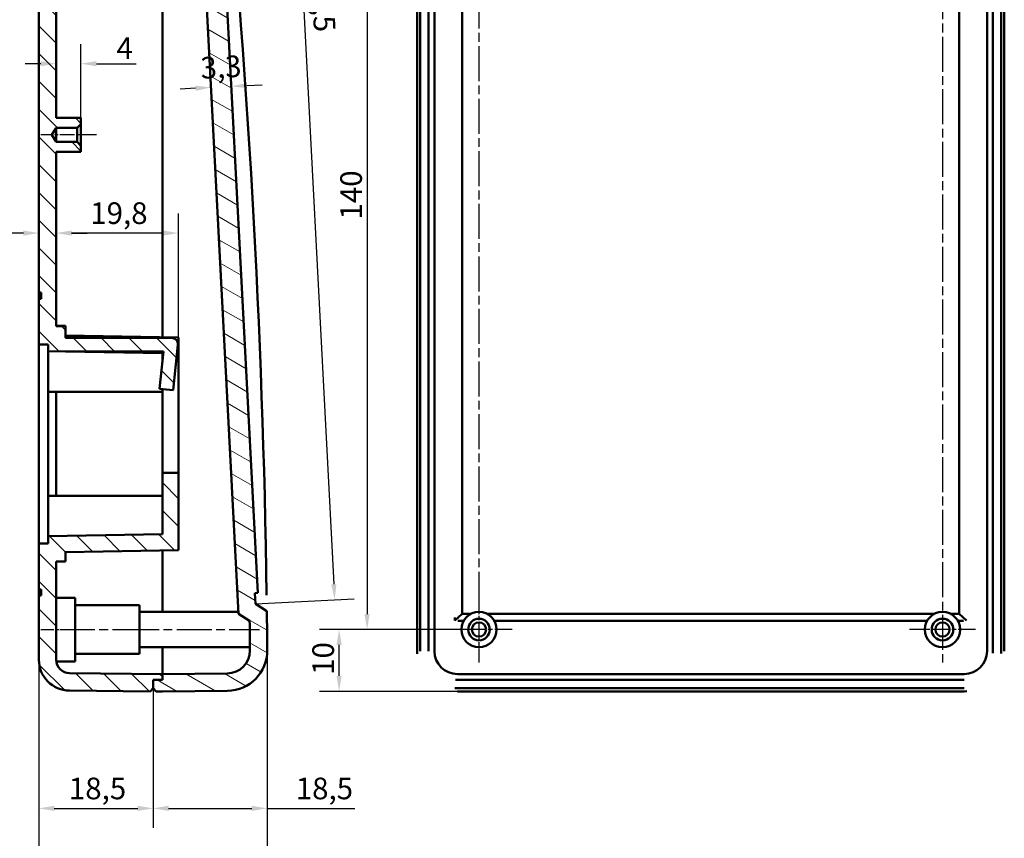
# Model space of a CAD drawing. Extents: x 0 to 594, y 0 to 420.
# Drawn here: x 281 to 440, y 155 to 288 of the extents above; entities that cross this region are included whole.
import ezdxf

# ---------------------------------------------------------------- set-up
doc = ezdxf.new("R2010")
doc.units = 0
doc.linetypes.add('CHAIN', pattern=[0.35429999999999995, 0.2362, -0.0295, 0.0591, -0.0295])
for name, color, linetype, lineweight in [('Centro(ISO)', 179, 'CHAIN', 25), ('Linea del centro(ISO)', 179, 'CHAIN', 25), ('Quote(ISO)', 7, 'Continuous', 25), ('Spigoli visibili(ISO)', 7, 'Continuous', 50), ('Tratteggio', 3, 'Continuous', 9)]:
    doc.layers.add(name, color=color, linetype=linetype, lineweight=lineweight)
doc.styles.add('DEFAULT-ISO~0', font='ARIAL.TTF')
doc.dimstyles.new('DEFAULT-ISO-Metodo 1b', dxfattribs={"dimtxt": 3.5, "dimasz": 2.5, "dimexe": 3.175, "dimexo": 0, "dimgap": 0.762, "dimtad": 1, "dimtoh": 1, "dimrnd": 1e-08, "dimtxsty": 'DEFAULT-ISO~0', "dimcen": 0.09, "dimdle": 10, "dimclrd": 2, "dimclre": 2, "dimclrt": 6, "dimazin": 2, "dimtfac": 0.7142857142857143, "dimtofl": 0, "dimtmove": 0, "dimatfit": 3, "dimfxl": 0, "dimtolj": 1, "dimlwd": 25, "dimlwe": 25, "dimarcsym": 0})

# ---------------------------------------------------------------- blocks, each defined once
blk = doc.blocks.new('*D75')
at = {"layer": 'Defpoints', "color": 0, "linetype": 'Continuous'}
for p in [(283.62807109726, 184.0974470074129), (302.1280710972599, 179.4794439003093), (302.1280710972599, 160.0586847132202)]:
    blk.add_point(p, dxfattribs=at)
at = {"layer": 'Quote(ISO)', "color": 2, "linetype": 'Continuous', "lineweight": 25}
for p, q in [((283.62807109726, 184.0974470074129), (283.62807109726, 156.8836847132202)), ((302.1280710972599, 179.4794439003093), (302.1280710972599, 156.8836847132202)), ((286.12807109726, 160.0586847132202), (299.6280710972599, 160.0586847132202))]:
    blk.add_line(p, q, dxfattribs=at)
at = {"layer": 'Quote(ISO)', "color": 2, "linetype": 'Continuous'}
for points in [[(286.12807109726, 160.4753513798868), (286.12807109726, 159.6420180465535), (283.62807109726, 160.0586847132202)], [(299.6280710972599, 160.4753513798868), (299.6280710972599, 159.6420180465535), (302.1280710972599, 160.0586847132202)]]:
    blk.add_solid(points, dxfattribs=at)
at = {"layer": 'Quote(ISO)', "color": 6, "linetype": 'Continuous', "lineweight": 25, "insert": (288.4839714767346, 165.0273695699732), "char_height": 3.5, "attachment_point": 1, "style": 'DEFAULT-ISO~0'}
blk.add_mtext('\\A1;18,5', dxfattribs=at)
blk = doc.blocks.new('*D76')
at = {"layer": 'Defpoints', "color": 0, "linetype": 'Continuous'}
for p in [(320.5864424460851, 185.62602139659), (302.1280710972599, 179.4794439003093), (320.5864424460851, 160.0586847132203)]:
    blk.add_point(p, dxfattribs=at)
at = {"layer": 'Quote(ISO)', "color": 2, "linetype": 'Continuous', "lineweight": 25}
for p, q in [((320.5864424460851, 185.62602139659), (320.5864424460851, 156.8836847132202)), ((302.1280710972599, 179.4794439003093), (302.1280710972599, 156.8836847132202)), ((304.6280710972599, 160.0586847132203), (318.0864424460851, 160.0586847132203)), ((320.5864424460851, 160.0586847132203), (334.7439690490864, 160.0586847132203))]:
    blk.add_line(p, q, dxfattribs=at)
at = {"layer": 'Quote(ISO)', "color": 2, "linetype": 'Continuous'}
for points in [[(304.6280710972599, 160.4753513798869), (304.6280710972599, 159.6420180465536), (302.1280710972599, 160.0586847132203)], [(318.0864424460851, 160.4753513798869), (318.0864424460851, 159.6420180465536), (320.5864424460851, 160.0586847132203)]]:
    blk.add_solid(points, dxfattribs=at)
at = {"layer": 'Quote(ISO)', "color": 6, "linetype": 'Continuous', "lineweight": 25, "insert": (325.1937698676404, 165.0273695699733), "char_height": 3.5, "attachment_point": 1, "style": 'DEFAULT-ISO~0'}
blk.add_mtext('\\A1;18,5', dxfattribs=at)
blk = doc.blocks.new('*D77')
at = {"layer": 'Defpoints', "color": 0, "linetype": 'Continuous'}
for p in [(320.5864424460851, 185.62602139659), (283.62807109726, 184.0974470074129), (320.5864424460851, 145.6260213965899)]:
    blk.add_point(p, dxfattribs=at)
at = {"layer": 'Quote(ISO)', "color": 2, "linetype": 'Continuous', "lineweight": 25}
for p, q in [((320.5864424460851, 185.62602139659), (320.5864424460851, 142.4510213965899)), ((283.62807109726, 184.0974470074129), (283.62807109726, 142.4510213965899)), ((286.12807109726, 145.6260213965899), (318.0864424460851, 145.6260213965899))]:
    blk.add_line(p, q, dxfattribs=at)
at = {"layer": 'Quote(ISO)', "color": 2, "linetype": 'Continuous'}
for points in [[(286.12807109726, 146.0426880632565), (286.12807109726, 145.2093547299232), (283.62807109726, 145.6260213965899)], [(318.0864424460851, 146.0426880632565), (318.0864424460851, 145.2093547299232), (320.5864424460851, 145.6260213965899)]]:
    blk.add_solid(points, dxfattribs=at)
at = {"layer": 'Quote(ISO)', "color": 6, "linetype": 'Continuous', "lineweight": 25, "insert": (299.6016292136916, 149.9644197594821), "char_height": 3.5, "attachment_point": 1, "style": 'DEFAULT-ISO~0'}
blk.add_mtext('\\A1;37', dxfattribs=at)
blk = doc.blocks.new('*D80')
at = {"layer": 'Defpoints', "color": 0, "linetype": 'Continuous'}
for p in [(283.62807109726, 253.1000128979356), (283.62807109726, 252.4653907567565), (286.42807109726, 252.4653907567565)]:
    blk.add_point(p, dxfattribs=at)
at = {"layer": 'Quote(ISO)', "color": 2, "linetype": 'Continuous', "lineweight": 25}
for p, q in [((281.12807109726, 253.1000128979356), (270.6651215747497, 253.1000128979356)), ((288.92807109726, 253.1000128979356), (291.42807109726, 253.1000128979356))]:
    blk.add_line(p, q, dxfattribs=at)
at = {"layer": 'Quote(ISO)', "color": 2, "linetype": 'Continuous'}
for points in [[(281.12807109726, 253.5166795646023), (281.12807109726, 252.683346231269), (283.62807109726, 253.1000128979356)], [(288.92807109726, 253.5166795646023), (288.92807109726, 252.683346231269), (286.42807109726, 253.1000128979356)]]:
    blk.add_solid(points, dxfattribs=at)
at = {"layer": 'Quote(ISO)', "color": 6, "linetype": 'Continuous', "lineweight": 25, "insert": (271.4271215747497, 258.0686977546887), "char_height": 3.5, "attachment_point": 1, "style": 'DEFAULT-ISO~0'}
blk.add_mtext('\\A1;2,8', dxfattribs=at)
blk = doc.blocks.new('*D81')
at = {"layer": 'Defpoints', "color": 0, "linetype": 'Continuous'}
for p in [(311.4849072238048, 276.6531180112938), (312.7355833510471, 252.7887958753034), (316.0310608157372, 252.961504530905)]:
    blk.add_point(p, dxfattribs=at)
at = {"layer": 'Quote(ISO)', "color": 2, "linetype": 'Continuous', "lineweight": 25}
for p, q in [((308.9883333869184, 276.5222781206865), (306.491759550032, 276.3914382300791)), ((317.2769585253814, 276.9566665575028), (319.7735323622678, 277.0875064481102))]:
    blk.add_line(p, q, dxfattribs=at)
at = {"layer": 'Quote(ISO)', "color": 2, "linetype": 'Continuous'}
for points in [[(317.2551518769468, 277.3727621969839), (317.2987651738159, 276.5405709180217), (314.7803846884949, 276.8258266668955)], [(308.9665267384839, 276.9383737601675), (309.010140035353, 276.1061824812053), (311.4849072238048, 276.6531180112938)]]:
    blk.add_solid(points, dxfattribs=at)
at = {"layer": 'Quote(ISO)', "color": 6, "linetype": 'Continuous', "lineweight": 25, "insert": (309.6921130653241, 281.5346652622674), "char_height": 3.5, "attachment_point": 1, "rotation": 2.9999999999997633, "style": 'DEFAULT-ISO~0'}
blk.add_mtext('\\A1;3,3', dxfattribs=at)
blk = doc.blocks.new('*D82')
at = {"layer": 'Defpoints', "color": 0, "linetype": 'Continuous'}
for p in [(286.42807109726, 253.1000128979356), (286.42807109726, 245.750332968688), (306.22807109726, 236.2294539850079)]:
    blk.add_point(p, dxfattribs=at)
at = {"layer": 'Quote(ISO)', "color": 2, "linetype": 'Continuous', "lineweight": 25}
for p, q in [((306.22807109726, 236.2294539850079), (306.22807109726, 256.2750128979356)), ((303.72807109726, 253.1000128979356), (288.92807109726, 253.1000128979356))]:
    blk.add_line(p, q, dxfattribs=at)
at = {"layer": 'Quote(ISO)', "color": 2, "linetype": 'Continuous'}
for points in [[(288.92807109726, 253.5166795646023), (288.92807109726, 252.683346231269), (286.42807109726, 253.1000128979356)], [(303.72807109726, 253.5166795646023), (303.72807109726, 252.683346231269), (306.22807109726, 253.1000128979356)]]:
    blk.add_solid(points, dxfattribs=at)
at = {"layer": 'Quote(ISO)', "color": 6, "linetype": 'Continuous', "lineweight": 25, "insert": (291.9435213018985, 258.0686977546887), "char_height": 3.5, "attachment_point": 1, "style": 'DEFAULT-ISO~0'}
blk.add_mtext('\\A1;19,8', dxfattribs=at)
blk = doc.blocks.new('*D85')
at = {"layer": 'Defpoints', "color": 0, "linetype": 'Continuous'}
for p in [(354.8464351742355, 328.9794439003091), (336.7375388366454, 188.9794439003096), (354.8464351742355, 188.9794439003096)]:
    blk.add_point(p, dxfattribs=at)
at = {"layer": 'Quote(ISO)', "color": 2, "linetype": 'Continuous', "lineweight": 25}
for p, q in [((354.8464351742355, 328.9794439003091), (333.5625388366454, 328.9794439003091)), ((336.7375388366454, 326.4794439003091), (336.7375388366454, 191.4794439003096)), ((354.8464351742355, 188.9794439003096), (333.5625388366454, 188.9794439003096))]:
    blk.add_line(p, q, dxfattribs=at)
at = {"layer": 'Quote(ISO)', "color": 2, "linetype": 'Continuous'}
for points in [[(336.3208721699787, 326.4794439003091), (337.1542055033121, 326.4794439003091), (336.7375388366454, 328.9794439003091)], [(336.3208721699787, 191.4794439003096), (337.1542055033121, 191.4794439003096), (336.7375388366454, 188.9794439003096)]]:
    blk.add_solid(points, dxfattribs=at)
at = {"layer": 'Quote(ISO)', "color": 6, "linetype": 'Continuous', "lineweight": 25, "insert": (332.4015279225935, 255.2836730953981), "char_height": 3.5, "attachment_point": 1, "rotation": 90, "style": 'DEFAULT-ISO~0'}
blk.add_mtext('\\A1;140', dxfattribs=at)
blk = doc.blocks.new('*D86')
at = {"layer": 'Defpoints', "color": 0, "linetype": 'Continuous'}
for p in [(332.2152668620326, 188.9794439003096), (354.8464351742355, 188.9794439003096), (351.3461876741535, 178.9794439003097)]:
    blk.add_point(p, dxfattribs=at)
at = {"layer": 'Quote(ISO)', "color": 2, "linetype": 'Continuous', "lineweight": 25}
for p, q in [((354.8464351742355, 188.9794439003096), (329.0402668620326, 188.9794439003096)), ((332.2152668620326, 181.4794439003097), (332.2152668620326, 186.4794439003096)), ((351.3461876741535, 178.9794439003097), (329.0402668620326, 178.9794439003097))]:
    blk.add_line(p, q, dxfattribs=at)
at = {"layer": 'Quote(ISO)', "color": 2, "linetype": 'Continuous'}
for points in [[(331.798600195366, 186.4794439003096), (332.6319335286993, 186.4794439003096), (332.2152668620326, 188.9794439003096)], [(331.798600195366, 181.4794439003097), (332.6319335286993, 181.4794439003097), (332.2152668620326, 178.9794439003097)]]:
    blk.add_solid(points, dxfattribs=at)
at = {"layer": 'Quote(ISO)', "color": 6, "linetype": 'Continuous', "lineweight": 25, "insert": (327.8792559479808, 181.6433252099959), "char_height": 3.5, "attachment_point": 1, "rotation": 90, "style": 'DEFAULT-ISO~0'}
blk.add_mtext('\\A1;10', dxfattribs=at)
blk = doc.blocks.new('*D118')
at = {"layer": 'Defpoints', "color": 0, "linetype": 'Continuous'}
for p in [(286.42807109726, 283.5432094159257), (290.42807109726, 280.4906865801802), (290.42807109726, 271.729443900309)]:
    blk.add_point(p, dxfattribs=at)
at = {"layer": 'Quote(ISO)', "color": 2, "linetype": 'Continuous', "lineweight": 25}
for p, q in [((290.42807109726, 271.729443900309), (290.42807109726, 283.6656865801802)), ((283.92807109726, 280.4906865801802), (281.42807109726, 280.4906865801802)), ((292.92807109726, 280.4906865801802), (299.3729442214074, 280.4906865801802))]:
    blk.add_line(p, q, dxfattribs=at)
at = {"layer": 'Quote(ISO)', "color": 2, "linetype": 'Continuous'}
for points in [[(283.92807109726, 280.9073532468469), (283.92807109726, 280.0740199135136), (286.42807109726, 280.4906865801802)], [(292.92807109726, 280.9073532468469), (292.92807109726, 280.0740199135136), (290.42807109726, 280.4906865801802)]]:
    blk.add_solid(points, dxfattribs=at)
at = {"layer": 'Quote(ISO)', "color": 6, "linetype": 'Continuous', "lineweight": 25, "insert": (296.19007109726, 284.7526865801802), "char_height": 3.5, "attachment_point": 1, "style": 'DEFAULT-ISO~0'}
blk.add_mtext('\\A1;4', dxfattribs=at)
blk = doc.blocks.new('*D120')
at = {"layer": 'Defpoints', "color": 0, "linetype": 'Continuous'}
for p in [(311.7840019185057, 324.446554565169), (318.6661801644522, 193.1267707449431), (331.4939772150188, 193.7990471014569)]:
    blk.add_point(p, dxfattribs=at)
at = {"layer": 'Quote(ISO)', "color": 2, "linetype": 'Continuous', "lineweight": 25}
for p, q in [((311.7840019185057, 324.446554565169), (327.7824477419181, 325.284997582754)), ((324.7426388596796, 322.6222570847963), (331.3631373244115, 196.2956209383433)), ((318.6661801644522, 193.1267707449431), (334.6646259878647, 193.9652137625282))]:
    blk.add_line(p, q, dxfattribs=at)
at = {"layer": 'Quote(ISO)', "color": 2, "linetype": 'Continuous'}
for points in [[(325.1587344991607, 322.6440637332308), (324.3265432201986, 322.6004504363617), (324.6117989690723, 325.1188309216827)], [(331.7792329638926, 196.3174275867779), (330.9470416849304, 196.2738142899087), (331.4939772150188, 193.7990471014569)]]:
    blk.add_solid(points, dxfattribs=at)
at = {"layer": 'Quote(ISO)', "color": 6, "linetype": 'Continuous', "lineweight": 25, "insert": (331.0276485751114, 297.6353921228525), "char_height": 3.5, "attachment_point": 1, "rotation": 272.9999999999998, "style": 'DEFAULT-ISO~0'}
blk.add_mtext('\\A1;131,5', dxfattribs=at)

msp = doc.modelspace()

# ---------------------------------------------------------------- hatches: boundary and pattern name
at = {"layer": 'Tratteggio'}
h = msp.add_hatch(dxfattribs=at)
h.set_pattern_fill('ANSI31', color=256, scale=25.4, angle=90, style=0)
h.set_pattern_definition([(135, (0, 0), (-2.245064030267288, -2.245064030267288), [])])
edge = h.paths.add_edge_path()
edge.add_line((283.99807109726, 194.479443900309), (283.62807109726, 194.479443900309))
edge.add_line((283.62807109726, 194.479443900309), (283.62807109726, 191.979443900309))
edge.add_line((283.62807109726, 191.979443900309), (283.62807109726, 185.979443900309))
edge.add_line((283.62807109726, 185.979443900309), (283.62807109726, 185.479443900309))
edge.add_line((283.62807109726, 185.479443900309), (283.62807109726, 184.0974470074129))
edge.add_ellipse((288.62807109726, 184.097447007413), major_axis=(-5.000000000000005, -1.586545503805909e-14), ratio=1, start_angle=-2.035554996136651e-13, end_angle=89.49999999999973)
edge.add_line((288.584438419768, 179.0976373920921), (301.6280901357279, 178.9838071680582))
edge.add_line((301.6280901357279, 178.9838071680582), (302.12807109726, 179.479443900309))
edge.add_line((302.12807109726, 179.479443900309), (302.12807109726, 180.8294439003091))
edge.add_line((302.12807109726, 180.829443900309), (303.62807109726, 180.829443900309))
edge.add_line((303.62807109726, 180.829443900309), (303.62807109726, 181.779443900309))
edge.add_line((303.62807109726, 181.779443900309), (302.12807109726, 181.7925342019952))
edge.add_line((302.1280710972599, 181.7925342019952), (288.6088727191635, 181.9105144588779))
edge.add_ellipse((288.6280710972599, 184.110430689619), major_axis=(-0.01919837809638087, -2.199916230741135), ratio=1, start_angle=277.83793286989277, end_angle=360.0000000000001, ccw=False)
edge.add_ellipse((288.6280710972603, 184.110430689619), major_axis=(-2.181982223629409, -0.280986789310002), ratio=1, start_angle=352.66206713010604, end_angle=359.9999999999996, ccw=False)
edge.add_line((286.42807109726, 184.110430689619), (286.42807109726, 190.6573027603227))
edge.add_line((286.42807109726, 190.6573027603227), (286.42807109726, 194.129443900309))
edge.add_line((286.42807109726, 194.129443900309), (286.42807109726, 199.9794539850079))
edge.add_line((286.42807109726, 199.9794539850079), (287.92807109726, 199.9794539850079))
edge.add_line((287.9280710972599, 199.9794539850079), (287.9280710972599, 200.4794539850079))
edge.add_line((287.9280710972599, 200.4794539850079), (287.9280710972599, 201.5100262968215))
edge.add_line((287.9280710972599, 201.5100262968215), (302.1280710972599, 201.7578882188022))
edge.add_line((302.1280710972599, 201.7578882188022), (303.6280710972599, 201.7840708161945))
edge.add_line((303.6280710972599, 201.7840708161945), (306.22807109726, 201.8294539850078))
edge.add_line((306.22807109726, 201.8294539850078), (306.22807109726, 210.6294539850078))
edge.add_line((306.22807109726, 210.6294539850079), (306.22807109726, 214.3294539850079))
edge.add_line((306.22807109726, 214.3294539850078), (303.62807109726, 214.3294539850078))
edge.add_line((303.62807109726, 214.3294539850078), (303.62807109726, 210.6294539850078))
edge.add_line((303.62807109726, 210.6294539850079), (303.62807109726, 204.3840708161945))
edge.add_line((303.62807109726, 204.3840708161945), (302.12807109726, 204.3578882188022))
edge.add_line((302.1280710972599, 204.3578882188021), (285.12807109726, 204.0611521150225))
edge.add_line((285.12807109726, 204.0611521150225), (285.12807109726, 202.879443900309))
edge.add_line((285.12807109726, 202.879443900309), (283.62807109726, 202.879443900309))
edge.add_line((283.62807109726, 202.879443900309), (283.62807109726, 197.479443900309))
edge.add_line((283.62807109726, 197.479443900309), (283.62807109726, 195.479443900309))
edge.add_line((283.62807109726, 195.479443900309), (283.99807109726, 195.479443900309))
edge.add_line((283.99807109726, 195.479443900309), (283.99807109726, 194.479443900309))
edge = h.paths.add_edge_path()
edge.add_line((302.12807109726, 338.479443900309), (301.6280901357279, 338.9750806325598))
edge.add_line((301.6280901357279, 338.9750806325599), (288.5844384197681, 338.861250408526))
edge.add_ellipse((288.62807109726, 333.8614407932051), major_axis=(-0.04363267749187303, 4.999809615320862), ratio=1, start_angle=5.088887490341627e-14, end_angle=89.49999999999997)
edge.add_line((283.62807109726, 333.8614407932051), (283.62807109726, 332.479443900309))
edge.add_line((283.62807109726, 332.479443900309), (283.62807109726, 331.9794439003091))
edge.add_line((283.62807109726, 331.979443900309), (283.62807109726, 325.979443900309))
edge.add_line((283.62807109726, 325.979443900309), (283.62807109726, 323.479443900309))
edge.add_line((283.62807109726, 323.479443900309), (283.99807109726, 323.479443900309))
edge.add_line((283.99807109726, 323.479443900309), (283.99807109726, 322.479443900309))
edge.add_line((283.99807109726, 322.479443900309), (283.62807109726, 322.479443900309))
edge.add_line((283.62807109726, 322.479443900309), (283.62807109726, 320.4794439003091))
edge.add_line((283.62807109726, 320.479443900309), (283.6280710972599, 243.479443900309))
edge.add_line((283.62807109726, 243.479443900309), (283.99807109726, 243.479443900309))
edge.add_line((283.99807109726, 243.479443900309), (283.99807109726, 242.479443900309))
edge.add_line((283.99807109726, 242.479443900309), (283.62807109726, 242.479443900309))
edge.add_line((283.62807109726, 242.479443900309), (283.62807109726, 235.079443900309))
edge.add_line((283.62807109726, 235.079443900309), (285.12807109726, 235.079443900309))
edge.add_line((285.12807109726, 235.079443900309), (285.12807109726, 233.9977558549933))
edge.add_line((285.12807109726, 233.9977558549933), (287.92807109726, 233.9488816731943))
edge.add_line((287.92807109726, 233.9488816731943), (302.12807109726, 233.9488816731943))
edge.add_line((302.12807109726, 233.9488816731943), (303.62807109726, 233.9488816731943))
edge.add_line((303.62807109726, 233.9488816731943), (303.7847235646358, 233.9488816731943))
edge.add_line((303.7847235646358, 233.9488816731943), (303.62807109726, 232.4584330059278))
edge.add_line((303.62807109726, 232.4584330059277), (303.1516309896747, 227.9254081817527))
edge.add_line((303.1516309896747, 227.9254081817527), (303.6280710972599, 227.8753323085951))
edge.add_line((303.62807109726, 227.8753323085951), (305.339579159485, 227.6954455625639))
edge.add_line((305.3395791594849, 227.6954455625639), (306.111980477799, 235.0443532099266))
edge.add_ellipse((305.1174585824308, 235.1488816731942), major_axis=(0.9945218953682746, -0.1045284632676595), ratio=1, start_angle=-1.017777498068325e-12, end_angle=96.00000000000034)
edge.add_line((305.1174585824308, 236.1488816731942), (303.62807109726, 236.1488816731942))
edge.add_line((303.62807109726, 236.1488816731942), (302.12807109726, 236.1488816731942))
edge.add_line((302.12807109726, 236.1488816731942), (287.92807109726, 236.1488816731942))
edge.add_line((287.92807109726, 236.1488816731942), (287.92807109726, 236.5488816731942))
edge.add_line((287.92807109726, 236.5488816731942), (287.92807109726, 237.5790505153809))
edge.add_line((287.92807109726, 237.5790505153809), (287.92807109726, 238.0544489609736))
edge.add_line((287.92807109726, 238.0544489609736), (286.42807109726, 238.0544489609736))
edge.add_line((286.42807109726, 238.0544489609735), (286.42807109726, 238.0790503527245))
edge.add_line((286.42807109726, 238.0790503527245), (286.42807109726, 266.229443900309))
edge.add_line((286.42807109726, 266.229443900309), (290.42807109726, 266.229443900309))
edge.add_line((290.42807109726, 266.229443900309), (290.42807109726, 267.229443900309))
edge.add_line((290.42807109726, 267.229443900309), (289.82807109726, 267.8294439003089))
edge.add_line((289.82807109726, 267.829443900309), (286.42807109726, 267.829443900309))
edge.add_line((286.42807109726, 267.829443900309), (285.7370813853783, 268.979443900309))
edge.add_line((285.7370813853783, 268.979443900309), (286.42807109726, 270.129443900309))
edge.add_line((286.42807109726, 270.129443900309), (289.82807109726, 270.129443900309))
edge.add_line((289.82807109726, 270.129443900309), (290.42807109726, 270.729443900309))
edge.add_line((290.42807109726, 270.729443900309), (290.42807109726, 271.729443900309))
edge.add_line((290.42807109726, 271.729443900309), (286.42807109726, 271.729443900309))
edge.add_line((286.42807109726, 271.729443900309), (286.42807109726, 304.2294439003089))
edge.add_line((286.42807109726, 304.229443900309), (286.42807109726, 309.729443900309))
edge.add_line((286.42807109726, 309.729443900309), (286.42807109726, 323.829443900309))
edge.add_line((286.42807109726, 323.829443900309), (286.42807109726, 327.3015850402953))
edge.add_line((286.42807109726, 327.3015850402953), (286.42807109726, 333.848457110999))
edge.add_ellipse((288.62807109726, 333.848457110999), major_axis=(-2.199999999999935, -8.046614320386176e-15), ratio=1, start_angle=352.66206713010405, end_angle=359.9999999999998, ccw=False)
edge.add_ellipse((288.62807109726, 333.848457110999), major_axis=(-2.181982223629075, 0.2809867893100213), ratio=1, start_angle=277.8379328698952, end_angle=360.00000000000006, ccw=False)
edge.add_line((288.6088727191636, 336.0483733417402), (302.12807109726, 336.1663535986228))
edge.add_line((302.12807109726, 336.1663535986229), (303.62807109726, 336.179443900309))
edge.add_line((303.62807109726, 336.179443900309), (303.62807109726, 337.129443900309))
edge.add_line((303.62807109726, 337.129443900309), (302.12807109726, 337.129443900309))
edge.add_line((302.12807109726, 337.129443900309), (302.12807109726, 338.4794439003089))
h = msp.add_hatch(dxfattribs=at)
h.set_pattern_fill('ANSI31', color=256, scale=25.4, angle=105, style=0)
h.set_pattern_definition([(150, (0, 0), (-1.5875, -2.749630657015593), [])])
edge = h.paths.add_edge_path()
edge.add_line((303.62807109726, 336.1793372808286), (305.6528293535719, 336.1616674832175))
edge.add_ellipse((305.6205411722278, 332.46180836788), major_axis=(0.03228818134411613, 3.699859115337432), ratio=1, start_angle=276.611911329502, end_angle=360.0000000000002, ccw=False)
edge.add_ellipse((-1184.743457732178, 172.8744637622258), major_axis=(1494.042967479862, 159.9812865059394), ratio=1, start_angle=359.75914469149836, end_angle=360, ccw=False)
edge.add_line((309.9588232242068, 326.573819687713), (309.3812429637703, 326.1225645320771))
edge.add_line((309.3812429637703, 326.1225645320771), (308.9115549729311, 325.7556040558918))
edge.add_line((308.9115549729311, 325.7556040558916), (315.9299670821777, 191.8363232685401))
edge.add_line((315.9299670821777, 191.8363232685401), (315.9463017154011, 191.5246398992593))
edge.add_line((315.9463017154012, 191.5246398992593), (317.738183699226, 190.4049477653288))
edge.add_ellipse((-1184.743457470907, 172.8744637673504), major_axis=(1502.481641170133, 17.53048399797832), ratio=1, start_angle=359.836697679816, end_angle=360, ccw=False)
edge.add_ellipse((-1184.743457884072, 172.8744637633197), major_axis=(1502.525503607246, 13.24810076875738), ratio=1, start_angle=359.9801609293067, end_angle=360.00000000000136, ccw=False)
edge.add_ellipse((314.0866756431549, 185.5709622690378), major_axis=(3.699867257052589, 0.03134134952931469), ratio=1, start_angle=270.01466256057466, end_angle=359.9999999993126, ccw=False)
edge.add_line((314.1189638245249, 181.8711031537005), (303.6280710972599, 181.7795505197888))
edge.add_line((303.6280710972599, 181.7795505197888), (303.6280710972599, 181.779443900309))
edge.add_line((303.6280710972599, 181.779443900309), (303.6280710972599, 180.8294439003088))
edge.add_line((303.6280710972599, 180.8294439003088), (302.1280710972599, 180.8294439003088))
edge.add_line((302.1280710972599, 180.8294439003088), (302.1280710972599, 179.4794439003086))
edge.add_line((302.1280710972599, 179.4794439003086), (302.6280710972599, 178.9794439003086))
edge.add_line((302.6280710972599, 178.9794439003086), (303.6280710972599, 178.9794439003086))
edge.add_line((303.6280710972599, 178.9794439003086), (314.1433981239401, 179.071209769121))
edge.add_ellipse((314.086675643155, 185.5709622690378), major_axis=(0.05672248078516575, -6.499752499916695), ratio=1, start_angle=1.514586255764241e-13, end_angle=89.98533743942626)
edge.add_ellipse((-1184.743457695783, 172.8744637650223), major_axis=(1505.329900141869, 12.75155763156705), ratio=1, start_angle=1.014137482793186e-15, end_angle=0.2414228205837307)
edge.add_line((320.5193490869915, 191.9687822813312), (318.6661801644522, 193.1267707449426))
edge.add_line((318.6661801644522, 193.1267707449426), (318.5745922410271, 194.8743724307631))
edge.add_line((318.5745922410271, 194.874372430763), (319.0739070084044, 194.9005404088845))
edge.add_line((319.0739070084044, 194.9005404088845), (319.0084870631007, 196.1488273273277))
edge.add_line((319.0084870631007, 196.1488273273277), (312.4403245546118, 321.4768339390268))
edge.add_line((312.4403245546118, 321.4768339390268), (312.3749046093081, 322.72512085747))
edge.add_line((312.3749046093081, 322.72512085747), (311.8755898419308, 322.6989528793485))
edge.add_line((311.8755898419308, 322.6989528793485), (311.7840019185057, 324.446554565169))
edge.add_line((311.7840019185057, 324.446554565169), (312.9017348817646, 325.3198232636359))
edge.add_ellipse((-1184.7434577131, 172.8744637642315), major_axis=(1497.645192594866, 152.4453594994046), ratio=1, start_angle=0, end_angle=0.2997901905693873)
edge.add_ellipse((305.6205411722278, 332.46180836788), major_axis=(6.463052902829774, 0.6920600950955236), ratio=1, start_angle=4.627325394967641e-10, end_angle=83.38808867049755)
edge.add_line((305.6772636529674, 338.9615608677971), (303.62807109726, 338.9794439003086))
edge.add_line((303.62807109726, 338.9794439003086), (302.62807109726, 338.9794439003086))
edge.add_line((302.62807109726, 338.9794439003086), (302.12807109726, 338.4794439003086))
edge.add_line((302.12807109726, 338.4794439003087), (302.12807109726, 337.1294439003087))
edge.add_line((302.12807109726, 337.1294439003087), (303.62807109726, 337.1294439003087))
edge.add_line((303.62807109726, 337.1294439003087), (303.62807109726, 336.179443900309))
edge.add_line((303.62807109726, 336.179443900309), (303.62807109726, 336.1793372808286))

# ---------------------------------------------------------------- linework, layer by layer
at = {"layer": 'Centro(ISO)', "linetype": 'CHAIN', "ltscale": 23.99096870422363}
for p, q in [((354.8464351742351, 334.3363232685406), (354.8464351742351, 191.4448378456261)), ((429.8464351742349, 327.3574072596917), (429.8464351742349, 183.6225645320781))]:
    msp.add_line(p, q, dxfattribs=at)
at = {"layer": 'Centro(ISO)', "linetype": 'CHAIN', "ltscale": 11.90510845184326}
for p, q in [((354.8464351742351, 194.3363232685412), (354.8464351742351, 183.6225645320781)), ((360.2033145424666, 188.9794439003096), (349.4895558060035, 188.9794439003096)), ((435.2033145424664, 188.9794439003097), (424.4895558060034, 188.9794439003097))]:
    msp.add_line(p, q, dxfattribs=at)
at = {"layer": 'Linea del centro(ISO)', "linetype": 'CHAIN', "ltscale": 10.00076675415039}
msp.add_line((292.92807109726, 268.979443900309), (283.92807109726, 268.979443900309), dxfattribs=at)
at = {"layer": 'Linea del centro(ISO)', "linetype": 'CHAIN', "ltscale": 8.990669250488281}
msp.add_line((283.9370799854454, 188.979443900309), (292.02807109726, 188.979443900309), dxfattribs=at)
at = {"layer": 'Linea del centro(ISO)', "linetype": 'CHAIN', "ltscale": 23.99096870422363}
for p, q in [((287.02807109726, 188.979443900309), (302.4280710972599, 188.979443900309)), ((297.4280710972599, 188.9794439003087), (319.3560064026759, 188.9794439003087))]:
    msp.add_line(p, q, dxfattribs=at)
at = {"layer": 'Spigoli visibili(ISO)'}
for p, q in [((286.42807109726, 271.729443900309), (286.42807109726, 333.848457110999)), ((344.8464351742368, 332.4796914980034), (344.8464351742368, 185.47919213029)), ((345.3464370815851, 185.47919213029), (345.3464370815851, 332.4796914980034)), ((346.6964351742362, 185.4791964002266), (346.6964351742365, 332.479691400392)), ((347.6465417937174, 185.4794096351272), (347.6465417937174, 332.4794781654916)), ((437.046328554757, 332.4794781654916), (437.046328554757, 185.4794096351273)), ((437.9964351742362, 332.479691400392), (437.9964351742364, 185.4791964002267)), ((439.3464332668876, 332.4796914980035), (439.3464332668876, 185.4791921302901)), ((439.8464351742365, 185.4791921302901), (439.8464351742365, 332.4796914980035)), ((303.62807109726, 236.2748371538216), (303.62807109726, 326.1225645320771)), ((308.9115549729311, 325.7556040558917), (315.9463017154011, 191.5246398992599)), ((352.1388474326956, 325.7556040558921), (352.1388474326997, 191.5246398992603)), ((432.5540229157893, 191.5246398992603), (432.5540229157851, 325.7556040558921)), ((283.62807109726, 322.479443900309), (283.62807109726, 243.479443900309)), ((319.0739070084044, 194.9005404088851), (312.3749046093081, 322.72512085747)), ((290.42807109726, 271.729443900309), (286.42807109726, 271.729443900309)), ((290.42807109726, 270.729443900309), (290.42807109726, 271.729443900309)), ((285.7370813853783, 268.979443900309), (286.42807109726, 270.129443900309)), ((286.42807109726, 270.129443900309), (289.82807109726, 270.129443900309)), ((286.42807109726, 267.829443900309), (286.42807109726, 270.129443900309)), ((289.82807109726, 270.129443900309), (290.42807109726, 270.729443900309)), ((289.82807109726, 267.829443900309), (289.82807109726, 270.129443900309)), ((290.42807109726, 270.729443900309), (290.42807109726, 267.229443900309)), ((286.42807109726, 267.829443900309), (285.7370813853783, 268.979443900309)), ((289.82807109726, 267.829443900309), (286.42807109726, 267.829443900309)), ((290.42807109726, 267.229443900309), (289.82807109726, 267.829443900309)), ((286.42807109726, 238.0544489609736), (286.42807109726, 266.229443900309)), ((286.42807109726, 266.229443900309), (290.42807109726, 266.229443900309)), ((290.42807109726, 266.229443900309), (290.42807109726, 267.229443900309)), ((283.62807109726, 243.479443900309), (283.99807109726, 243.479443900309)), ((283.62807109726, 242.479443900309), (283.62807109726, 243.479443900309)), ((283.99807109726, 242.479443900309), (283.62807109726, 242.479443900309)), ((283.62807109726, 242.479443900309), (283.62807109726, 235.079443900309)), ((283.99807109726, 243.479443900309), (283.99807109726, 242.479443900309)), ((286.42807109726, 238.079050515381), (287.9280710972599, 238.079050515381)), ((287.9280710972599, 238.0544489609736), (286.42807109726, 238.0544489609736)), ((287.9280710972599, 238.0544489609736), (287.9280710972599, 238.0790503527246)), ((287.9280710972599, 236.1488816731943), (287.9280710972599, 238.0544489609736)), ((287.9280710972599, 236.5488816731943), (306.22807109726, 236.2294539850079)), ((305.1174585824308, 236.1488816731943), (287.9280710972599, 236.1488816731943)), ((306.22807109726, 236.2294539850079), (306.22807109726, 214.3294539850079)), ((283.62807109726, 235.079443900309), (285.12807109726, 235.079443900309)), ((283.62807109726, 202.879443900309), (283.62807109726, 235.079443900309)), ((285.12807109726, 235.079443900309), (285.12807109726, 233.9977558549933)), ((305.3395791594849, 227.6954455625639), (306.111980477799, 235.0443532099266)), ((285.12807109726, 233.9977558549933), (287.9280710972599, 233.9488816731943)), ((285.12807109726, 227.4294539850079), (285.12807109726, 233.9977558549933)), ((287.9280710972599, 233.9488816731943), (303.7847235646358, 233.9488816731943)), ((303.62807109726, 233.6748371538212), (287.9280710972599, 233.9488816731943)), ((303.7847235646358, 233.9488816731943), (303.1516309896747, 227.9254081817528)), ((303.62807109726, 232.4584330059278), (303.62807109726, 233.6748371538212)), ((303.1516309896747, 227.9254081817528), (305.3395791594849, 227.6954455625639)), ((303.62807109726, 214.3294539850079), (303.62807109726, 227.8753323085951)), ((285.12807109726, 227.4294539850079), (303.62807109726, 227.4294539850079)), ((285.12807109726, 227.4294539850079), (285.1280710972599, 210.6294539850079)), ((286.42807109726, 227.4294539850079), (286.42807109726, 210.6294539850079)), ((306.22807109726, 214.3294539850079), (303.62807109726, 214.3294539850079)), ((303.62807109726, 214.3294539850079), (303.62807109726, 204.3840708161946)), ((306.2280710972599, 201.8294539850079), (306.22807109726, 214.3294539850079)), ((303.62807109726, 210.6294539850079), (285.1280710972599, 210.6294539850079)), ((285.1280710972599, 204.0611521150225), (285.1280710972599, 210.6294539850079)), ((303.62807109726, 204.3840708161946), (285.1280710972599, 204.0611521150225)), ((285.1280710972599, 204.0611521150225), (285.1280710972599, 202.879443900309)), ((285.1280710972599, 202.879443900309), (283.62807109726, 202.879443900309)), ((283.62807109726, 202.879443900309), (283.62807109726, 195.479443900309)), ((287.9280710972599, 201.5100262968215), (306.2280710972599, 201.8294539850079)), ((287.9280710972599, 199.9794539850079), (287.9280710972599, 201.5100262968215)), ((303.62807109726, 191.8363232685408), (303.62807109726, 201.784070816195)), ((286.4280710972599, 184.110430689619), (286.42807109726, 199.9794539850079)), ((286.42807109726, 199.9794539850079), (287.9280710972599, 199.9794539850079)), ((283.62807109726, 195.479443900309), (283.9980710972599, 195.479443900309)), ((283.62807109726, 194.479443900309), (283.62807109726, 195.479443900309)), ((283.9980710972599, 194.479443900309), (283.62807109726, 194.479443900309)), ((283.62807109726, 194.479443900309), (283.62807109726, 184.097447007413)), ((283.9980710972599, 195.479443900309), (283.9980710972599, 194.479443900309)), ((318.5745922410271, 194.8743724307636), (319.0739070084044, 194.9005404088851)), ((318.6661801644522, 193.1267707449432), (318.5745922410271, 194.8743724307636)), ((286.4280710972599, 194.129443900309), (289.52807109726, 194.129443900309)), ((289.52807109726, 194.129443900309), (289.52807109726, 183.829443900309)), ((289.52807109726, 192.929443900309), (299.9280710972599, 192.929443900309)), ((299.9280710972599, 192.929443900309), (299.9280710972599, 185.029443900309)), ((320.5193490869911, 191.9687822813378), (318.6661801644522, 193.1267707449432)), ((299.9280710972599, 191.8363232685408), (315.9299670821777, 191.8363232685408)), ((315.9463017154011, 191.5246398992599), (317.7381836992259, 190.4049477653293)), ((352.1388474326997, 191.5246398992603), (350.9489832290943, 190.4253409682863)), ((352.1388474326997, 191.5246398992603), (353.5488462364247, 191.5246398992603)), ((356.1440241120646, 191.5246398992603), (428.5488462364245, 191.5246398992603)), ((431.1440241120644, 191.5246398992603), (432.5540229157893, 191.5246398992603)), ((433.7438871193968, 190.4253409682864), (432.5540229157893, 191.5246398992603)), ((351.4375325577507, 190.4049477653297), (352.3706123907169, 190.4049477653297)), ((357.3222579577745, 190.4049477653297), (427.3706123840506, 190.4049477578849)), ((432.3222579644403, 190.4049477578849), (433.2553377907405, 190.4049477653297)), ((289.52807109726, 185.029443900309), (299.9280710972599, 185.029443900309)), ((299.9280710972599, 186.1225645320777), (317.7820457231741, 186.1225645320777)), ((303.6280710972599, 185.4794096351269), (303.6280710972599, 186.1225645320777)), ((303.6280710972599, 181.7795505197895), (303.6280710972599, 185.4794096351269)), ((286.4460888736309, 183.829443900309), (289.52807109726, 183.829443900309)), ((303.62807109726, 181.779443900309), (288.6088727191635, 181.9105144588779)), ((314.1189638245249, 181.8711031537011), (303.6280710972599, 181.7795505197894)), ((303.6280710972599, 181.7795505197894), (303.6280710972599, 180.8294439003094)), ((303.62807109726, 180.8294439003091), (303.62807109726, 181.779443900309)), ((433.3464694394198, 181.7795505197898), (351.3464009090546, 181.7795505197898)), ((302.1280710972599, 179.479443900309), (302.1280710972599, 180.8294439003091)), ((302.1280710972599, 180.8294439003091), (303.62807109726, 180.8294439003091)), ((303.6280710972599, 180.8294439003094), (302.1280710972599, 180.8294439003094)), ((302.1280710972599, 180.8294439003094), (302.1280710972599, 179.4794439003092)), ((433.3466826743195, 180.8294439003098), (351.3461876741531, 180.8294439003097)), ((288.584438419768, 179.0976373920921), (301.6280901357279, 178.9838071680582)), ((301.6280901357279, 178.9838071680582), (302.1280710972599, 179.479443900309)), ((302.1280710376553, 179.4794458076581), (302.6280710823588, 178.9794439003095)), ((302.6280710972599, 178.9794439003092), (303.6280710972599, 178.9794439003092)), ((303.6280710972599, 178.9794439003092), (314.1433981239401, 179.0712097691217)), ((433.3466821758842, 179.4794458076583), (351.3461881725885, 179.4794458076583)), ((351.3461881725888, 178.9794439003097), (433.3466821758844, 178.9794439003097))]:
    msp.add_line(p, q, dxfattribs=at)
at = {"layer": 'Spigoli visibili(ISO)', "flags": 128}
for points in [[(320.5193491257481, 191.9687837288006), (320.5192942894749, 191.9731706306561)], [(350.9489828198145, 190.4253381416426), (350.9360033123682, 190.9260934517012)], [(351.4375310986231, 190.4049485847578), (351.4170604794215, 190.4049867317305)], [(433.7438875286766, 190.4253381416426), (433.7237459271141, 190.4236882850752)], [(344.8464351742368, 185.47919213029), (344.8604446499448, 185.05269943925)], [(437.9964357464408, 185.4791921302901), (437.9864793865775, 185.1750749275313)], [(439.3464332668876, 185.4791921302901), (439.3335395901298, 185.08594452592)], [(351.3461881725885, 180.8294480964767), (351.0420614330865, 180.8394044563399)], [(351.3461881725885, 179.4794458076583), (350.9541278927423, 179.4922631904708)], [(433.3466821758844, 178.9794439003097), (433.7719303219416, 178.9933961555587)]]:
    msp.add_lwpolyline(points, dxfattribs=at)
at = {"layer": 'Spigoli visibili(ISO)'}
for centre, radius in [((354.8464351742351, 188.9794439003097), 2.856879368231548), ((429.8464351742349, 188.9794439003097), 2.856879368231548), ((354.8464351742351, 188.9794439003097), 1.749999999999996), ((354.8464351742355, 188.9794439003097), 1.149999999999997), ((429.8464351742349, 188.9794439003097), 1.749999999999996), ((429.8464351742353, 188.9794439003097), 1.149999999999997)]:
    msp.add_circle(centre, radius, dxfattribs=at)
for centre, radius, start, end in [((-1184.743457706206, 172.8744637649646), 1505.383908016337, 0.8254788826812492, 5.713992727381672), ((305.1174585824308, 235.1488816731943), 1.000000000000002, 353.9999999999966, 90), ((-1184.743457695784, 172.8744637650227), 1505.383908005915, 0.4853374398306862, 0.7267602604142485), ((-1184.743457540137, 172.874463766604), 1502.58390785026, 0.4853374398179198, 0.6684788306940035), ((314.0866756431549, 185.5709622690384), 3.700000000000023, 270.5000000004028, 0.4853374398284593), ((314.086675643155, 185.5709622690383), 6.499999999999982, 270.5000000004033, 0.4853374398298981), ((288.62807109726, 184.097447007413), 5.000000000000005, 180, 269.4999999999995), ((288.6280710972599, 184.110430689619), 2.199999999999957, 180, 269.5000000000012)]:
    msp.add_arc(centre, radius, start, end, dxfattribs=at)
for centre, major_axis, ratio, start_param, end_param in [((351.3466826837446, 185.4796914098172), (-2.616494335184357, -2.616494335184527), 0.9999238504775083, 5.497825219993073, 7.068545394366024), ((433.3461876647298, 185.4796914098173), (2.616494335184357, -2.616494335184524), 0.9999238504775096, 5.49782521999313, 7.068545394366098)]:
    msp.add_ellipse(centre, major_axis=major_axis, ratio=ratio, start_param=start_param, end_param=end_param, dxfattribs=at)

# ---------------------------------------------------------------- dimensions: what is measured, and where the dimension line sits
at = {"layer": 'Quote(ISO)', "color": 2, "linetype": 'Continuous', "lineweight": 25}
for base, p1, p2, angle, override, picture, middle in [((336.7375388366454, 188.9794439003096), (354.8464351742355, 328.9794439003091), (354.8464351742355, 188.9794439003096), 90, {"dimtoh": 0, "dimdec": 2, "dimtp": 0, "dimtm": -0, "dimtdec": 2, "dimtmove": 1}, '*D85', (336.7375388366454, 258.9794439003094)), ((331.4939772150188, 193.7990471014569), (311.7840019185057, 324.446554565169), (318.6661801644522, 193.1267707449432), 92.99999999999977, {"dimtoh": 0, "dimdec": 2, "dimtp": 0, "dimtm": -0, "dimtdec": 2}, '*D120', (326.3669012257524, 291.6294848610269)), ((311.4849072238048, 276.6531180112938), (316.0310608157372, 252.9615045309051), (312.7355833510471, 252.7887958753034), 2.999999999999768, {"dimtoh": 0, "dimdec": 2, "dimse1": 1, "dimse2": 1, "dimtp": 0, "dimtm": -0, "dimtdec": 2}, '*D81', (313.1326459561499, 276.7394723390946)), ((286.42807109726, 253.1000128979356), (306.22807109726, 236.2294539850079), (286.42807109726, 245.750332968688), 180, {"dimtoh": 0, "dimdec": 2, "dimse2": 1, "dimtp": 0, "dimtm": -0, "dimtdec": 2}, '*D82', (296.32807109726, 253.1000128979356)), ((332.2152668620326, 188.9794439003096), (351.3461876741535, 178.9794439003097), (354.8464351742355, 188.9794439003096), 270, {"dimtoh": 0, "dimdec": 2, "dimtp": 0, "dimtm": -0, "dimtdec": 2, "dimtmove": 1}, '*D86', (332.2152668620326, 183.9794439003097)), ((320.5864424460851, 145.6260213965899), (283.62807109726, 184.0974470074129), (320.5864424460851, 185.62602139659), 180, {"dimdec": 1, "dimtp": 0, "dimtm": -0, "dimtdec": 2}, '*D77', (302.1072567716725, 145.6260213965899)), ((320.5864424460851, 160.0586847132203), (302.1280710972599, 179.4794439003093), (320.5864424460851, 185.62602139659), 180, {"dimdec": 1, "dimtp": 0, "dimtm": -0, "dimtdec": 2}, '*D76', (329.5878694583634, 160.0586847132203)), ((302.1280710972599, 160.0586847132202), (283.62807109726, 184.0974470074129), (302.1280710972599, 179.4794439003093), 180, {"dimdec": 2, "dimtp": 0, "dimtm": -0, "dimtdec": 2}, '*D75', (292.8780710674576, 160.0586847132202))]:
    dim = msp.add_linear_dim(base=base, p1=p1, p2=p2, angle=angle, dimstyle='DEFAULT-ISO-Metodo 1b', override=override, dxfattribs=at)
    dim.commit()
    dim.dimension.update_dxf_attribs({"geometry": picture, "text_midpoint": middle, "dimtype": 160})
for base, p1, p2, override, picture, middle in [((290.42807109726, 280.4906865801802), (286.42807109726, 283.5432094159257), (290.42807109726, 271.729443900309), {"dimtoh": 0, "dimdec": 2, "dimse1": 1, "dimtp": 0, "dimtm": -0, "dimtdec": 2}, '*D118', (297.4005076593336, 280.4906865801802)), ((283.62807109726, 253.1000128979356), (286.42807109726, 252.4653907567565), (283.62807109726, 252.4653907567565), {"dimtoh": 0, "dimdec": 2, "dimse1": 1, "dimse2": 1, "dimtp": 0, "dimtm": -0, "dimtdec": 2}, '*D80', (274.6465963360048, 253.1000128979356))]:
    dim = msp.add_linear_dim(base=base, p1=p1, p2=p2, dimstyle='DEFAULT-ISO-Metodo 1b', override=override, dxfattribs=at)
    dim.commit()
    dim.dimension.update_dxf_attribs({"geometry": picture, "text_midpoint": middle, "dimtype": 160})

doc.saveas('drawing.dxf')
